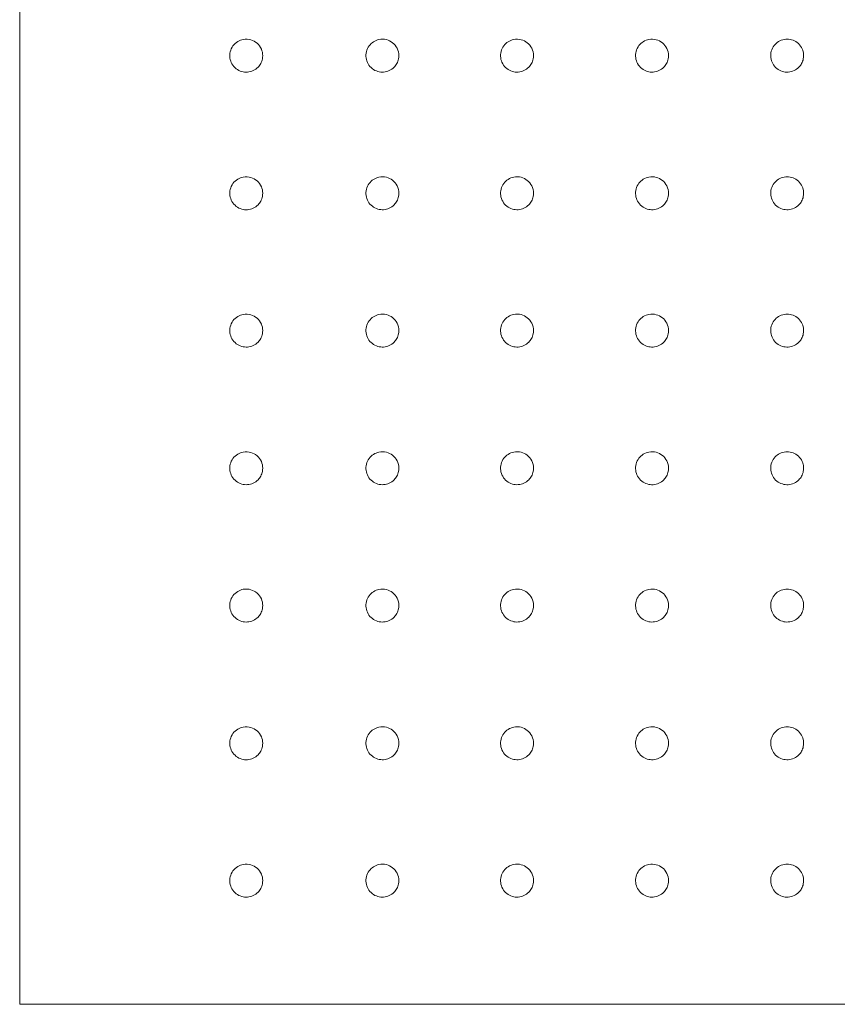
# Model space of a CAD drawing. Units: millimetres. Extents: x 952 to 6274, y 1361 to 5125.
# Drawn here: x 1723 to 1872, y 3755 to 3934 of the extents above; entities that cross this region are included whole.
import ezdxf

# ---------------------------------------------------------------- set-up
doc = ezdxf.new("R2010")
doc.units = ezdxf.units.MM

msp = doc.modelspace()

# ---------------------------------------------------------------- linework, layer by layer
at = {"linetype": 'Continuous', "lineweight": 0}
for p, q in [((1723.4, 4075.47), (1723.4, 3755.47)), ((1723.4, 3755.47), (1724.16, 3755.47)), ((1724.16, 3755.47), (2487.02, 3755.47))]:
    msp.add_line(p, q, dxfattribs=at)
for points, knots in [([(1767.6, 3927.95), (1767.6, 3927.76), (1767.58, 3927.57), (1767.49, 3927.08), (1767.38, 3926.79), (1767.1, 3926.27), (1766.94, 3926.05), (1766.49, 3925.59), (1766.19, 3925.38), (1765.54, 3925.08), (1765.19, 3924.99), (1764.48, 3924.94), (1764.12, 3924.97), (1763.42, 3925.17), (1763.09, 3925.34), (1762.48, 3925.81), (1762.21, 3926.11), (1761.82, 3926.78), (1761.69, 3927.15), (1761.59, 3927.9), (1761.6, 3928.29), (1761.79, 3929.04), (1761.95, 3929.4), (1762.42, 3930.03), (1762.71, 3930.31), (1763.37, 3930.7), (1763.71, 3930.83), (1764.53, 3930.98), (1765.01, 3930.96), (1765.86, 3930.7), (1766.24, 3930.5), (1766.9, 3929.93), (1767.17, 3929.56), (1767.52, 3928.77), (1767.6, 3928.36), (1767.6, 3927.95)], [0, 0, 0, 0, 0.552393, 0.552393, 1.436221, 1.436221, 2.23973, 2.23973, 3.291994, 3.291994, 4.347288, 4.347288, 5.388658, 5.388658, 6.481796, 6.481796, 7.630629, 7.630629, 8.728279, 8.728279, 9.825853, 9.825853, 10.946945, 10.946945, 12.105581, 12.105581, 13.178336, 13.178336, 14.55657, 14.55657, 15.788483, 15.788483, 17.0916, 17.0916, 18.275198, 18.275198, 18.275198, 18.275198]), ([(1792.36, 3927.95), (1792.36, 3927.76), (1792.34, 3927.57), (1792.24, 3927.08), (1792.14, 3926.78), (1791.86, 3926.27), (1791.69, 3926.05), (1791.24, 3925.59), (1790.94, 3925.38), (1790.29, 3925.08), (1789.94, 3924.99), (1789.23, 3924.94), (1788.87, 3924.97), (1788.17, 3925.18), (1787.83, 3925.35), (1787.22, 3925.82), (1786.96, 3926.12), (1786.57, 3926.8), (1786.45, 3927.17), (1786.34, 3927.92), (1786.36, 3928.31), (1786.55, 3929.06), (1786.72, 3929.42), (1787.17, 3930.02), (1787.43, 3930.27), (1788.04, 3930.66), (1788.38, 3930.81), (1789.19, 3930.97), (1789.65, 3930.97), (1790.49, 3930.76), (1790.88, 3930.57), (1791.56, 3930.04), (1791.84, 3929.69), (1792.25, 3928.88), (1792.36, 3928.42), (1792.36, 3927.95)], [0, 0, 0, 0, 0.553744, 0.553744, 1.439733, 1.439733, 2.242993, 2.242993, 3.292422, 3.292422, 4.34932, 4.34932, 5.393226, 5.393226, 6.487879, 6.487879, 7.635214, 7.635214, 8.734438, 8.734438, 9.835156, 9.835156, 10.958492, 10.958492, 11.998697, 11.998697, 13.077963, 13.077963, 14.403578, 14.403578, 15.633111, 15.633111, 16.912353, 16.912353, 18.250133, 18.250133, 18.250133, 18.250133]), ([(1816.84, 3927.95), (1816.84, 3927.76), (1816.82, 3927.56), (1816.73, 3927.07), (1816.62, 3926.78), (1816.34, 3926.27), (1816.17, 3926.04), (1815.72, 3925.59), (1815.43, 3925.38), (1814.77, 3925.08), (1814.42, 3924.99), (1813.7, 3924.94), (1813.34, 3924.98), (1812.64, 3925.18), (1812.3, 3925.36), (1811.69, 3925.83), (1811.43, 3926.14), (1811.05, 3926.82), (1810.92, 3927.18), (1810.83, 3927.94), (1810.85, 3928.33), (1811.04, 3929.08), (1811.22, 3929.44), (1811.67, 3930.04), (1811.93, 3930.28), (1812.55, 3930.67), (1812.89, 3930.81), (1813.7, 3930.98), (1814.16, 3930.96), (1815, 3930.75), (1815.38, 3930.56), (1816.05, 3930.03), (1816.33, 3929.68), (1816.73, 3928.88), (1816.84, 3928.41), (1816.84, 3927.95)], [0, 0, 0, 0, 0.554987, 0.554987, 1.442967, 1.442967, 2.245898, 2.245898, 3.292584, 3.292584, 4.35149, 4.35149, 5.398317, 5.398317, 6.494706, 6.494706, 7.64072, 7.64072, 8.741546, 8.741546, 9.845215, 9.845215, 10.970511, 10.970511, 12.009597, 12.009597, 13.088652, 13.088652, 14.408303, 14.408303, 15.630514, 15.630514, 16.895975, 16.895975, 18.226977, 18.226977, 18.226977, 18.226977]), ([(1841.4, 3927.95), (1841.4, 3927.76), (1841.38, 3927.56), (1841.28, 3927.07), (1841.17, 3926.78), (1840.89, 3926.26), (1840.72, 3926.04), (1840.28, 3925.59), (1839.98, 3925.38), (1839.32, 3925.08), (1838.96, 3924.99), (1838.24, 3924.94), (1837.88, 3924.98), (1837.18, 3925.19), (1836.84, 3925.37), (1836.23, 3925.85), (1835.97, 3926.15), (1835.59, 3926.83), (1835.47, 3927.2), (1835.38, 3927.96), (1835.41, 3928.36), (1835.61, 3929.1), (1835.78, 3929.46), (1836.24, 3930.06), (1836.51, 3930.3), (1837.12, 3930.69), (1837.47, 3930.82), (1838.28, 3930.98), (1838.74, 3930.96), (1839.57, 3930.74), (1839.95, 3930.55), (1840.61, 3930.01), (1840.89, 3929.67), (1841.29, 3928.87), (1841.4, 3928.41), (1841.4, 3927.95)], [0, 0, 0, 0, 0.556142, 0.556142, 1.44597, 1.44597, 2.248491, 2.248491, 3.292489, 3.292489, 4.35383, 4.35383, 5.403994, 5.403994, 6.502352, 6.502352, 7.647191, 7.647191, 8.749657, 8.749657, 9.85612, 9.85612, 10.983128, 10.983128, 12.020957, 12.020957, 13.100311, 13.100311, 14.41382, 14.41382, 15.629632, 15.629632, 16.881639, 16.881639, 18.205346, 18.205346, 18.205346, 18.205346]), ([(1865.97, 3927.95), (1865.97, 3927.76), (1865.95, 3927.56), (1865.85, 3927.07), (1865.75, 3926.78), (1865.46, 3926.26), (1865.29, 3926.04), (1864.85, 3925.59), (1864.55, 3925.38), (1863.89, 3925.08), (1863.53, 3924.98), (1862.81, 3924.94), (1862.44, 3924.98), (1861.74, 3925.2), (1861.4, 3925.38), (1860.79, 3925.86), (1860.53, 3926.17), (1860.16, 3926.85), (1860.04, 3927.22), (1859.95, 3927.99), (1859.98, 3928.38), (1860.19, 3929.13), (1860.37, 3929.48), (1860.83, 3930.07), (1861.1, 3930.31), (1861.72, 3930.7), (1862.07, 3930.83), (1862.79, 3930.96), (1863.15, 3930.96), (1863.87, 3930.83), (1864.22, 3930.7), (1864.88, 3930.29), (1865.18, 3930.02), (1865.63, 3929.38), (1865.79, 3929.03), (1865.94, 3928.42), (1865.97, 3928.19), (1865.97, 3927.95)], [0, 0, 0, 0, 0.557207, 0.557207, 1.448738, 1.448738, 2.250768, 2.250768, 3.292139, 3.292139, 4.356341, 4.356341, 5.410255, 5.410255, 6.510803, 6.510803, 7.654603, 7.654603, 8.758739, 8.758739, 9.867827, 9.867827, 10.996296, 10.996296, 12.032744, 12.032744, 13.112917, 13.112917, 14.163681, 14.163681, 15.243132, 15.243132, 16.398658, 16.398658, 17.504272, 17.504272, 18.185262, 18.185262, 18.185262, 18.185262]), ([(1767.6, 3902.93), (1767.6, 3902.74), (1767.58, 3902.55), (1767.49, 3902.06), (1767.38, 3901.77), (1767.1, 3901.25), (1766.94, 3901.03), (1766.49, 3900.57), (1766.19, 3900.36), (1765.54, 3900.06), (1765.19, 3899.97), (1764.48, 3899.92), (1764.12, 3899.95), (1763.42, 3900.15), (1763.09, 3900.32), (1762.48, 3900.79), (1762.21, 3901.09), (1761.82, 3901.76), (1761.69, 3902.13), (1761.59, 3902.88), (1761.6, 3903.27), (1761.79, 3904.02), (1761.95, 3904.38), (1762.42, 3905.01), (1762.71, 3905.29), (1763.37, 3905.68), (1763.71, 3905.81), (1764.53, 3905.96), (1765.01, 3905.94), (1765.86, 3905.68), (1766.24, 3905.48), (1766.9, 3904.91), (1767.17, 3904.54), (1767.52, 3903.75), (1767.6, 3903.34), (1767.6, 3902.93)], [0, 0, 0, 0, 0.552393, 0.552393, 1.436221, 1.436221, 2.23973, 2.23973, 3.291994, 3.291994, 4.347288, 4.347288, 5.388658, 5.388658, 6.481796, 6.481796, 7.630629, 7.630629, 8.728279, 8.728279, 9.825853, 9.825853, 10.946945, 10.946945, 12.105581, 12.105581, 13.178336, 13.178336, 14.55657, 14.55657, 15.788483, 15.788483, 17.0916, 17.0916, 18.275198, 18.275198, 18.275198, 18.275198]), ([(1792.36, 3902.93), (1792.36, 3902.74), (1792.34, 3902.55), (1792.24, 3902.06), (1792.14, 3901.76), (1791.86, 3901.25), (1791.69, 3901.03), (1791.24, 3900.57), (1790.94, 3900.36), (1790.29, 3900.06), (1789.94, 3899.97), (1789.23, 3899.92), (1788.87, 3899.96), (1788.17, 3900.16), (1787.83, 3900.33), (1787.22, 3900.8), (1786.96, 3901.1), (1786.57, 3901.78), (1786.45, 3902.15), (1786.34, 3902.9), (1786.36, 3903.29), (1786.55, 3904.04), (1786.72, 3904.4), (1787.17, 3905), (1787.43, 3905.25), (1788.04, 3905.64), (1788.38, 3905.79), (1789.19, 3905.96), (1789.65, 3905.95), (1790.49, 3905.74), (1790.88, 3905.55), (1791.56, 3905.02), (1791.84, 3904.67), (1792.25, 3903.86), (1792.36, 3903.4), (1792.36, 3902.93)], [0, 0, 0, 0, 0.553744, 0.553744, 1.439733, 1.439733, 2.242993, 2.242993, 3.292422, 3.292422, 4.34932, 4.34932, 5.393226, 5.393226, 6.487879, 6.487879, 7.635214, 7.635214, 8.734438, 8.734438, 9.835156, 9.835156, 10.958492, 10.958492, 11.998697, 11.998697, 13.077963, 13.077963, 14.403578, 14.403578, 15.633111, 15.633111, 16.912353, 16.912353, 18.250133, 18.250133, 18.250133, 18.250133]), ([(1816.84, 3902.93), (1816.84, 3902.74), (1816.82, 3902.55), (1816.73, 3902.05), (1816.62, 3901.76), (1816.34, 3901.25), (1816.17, 3901.02), (1815.72, 3900.57), (1815.43, 3900.36), (1814.77, 3900.06), (1814.42, 3899.97), (1813.7, 3899.92), (1813.34, 3899.96), (1812.64, 3900.16), (1812.3, 3900.34), (1811.69, 3900.81), (1811.43, 3901.12), (1811.05, 3901.8), (1810.92, 3902.17), (1810.83, 3902.92), (1810.85, 3903.31), (1811.04, 3904.06), (1811.22, 3904.42), (1811.67, 3905.02), (1811.93, 3905.26), (1812.55, 3905.66), (1812.89, 3905.8), (1813.7, 3905.96), (1814.16, 3905.94), (1815, 3905.73), (1815.38, 3905.54), (1816.05, 3905.01), (1816.33, 3904.66), (1816.73, 3903.86), (1816.84, 3903.39), (1816.84, 3902.93)], [0, 0, 0, 0, 0.554987, 0.554987, 1.442967, 1.442967, 2.245898, 2.245898, 3.292584, 3.292584, 4.35149, 4.35149, 5.398317, 5.398317, 6.494706, 6.494706, 7.64072, 7.64072, 8.741546, 8.741546, 9.845215, 9.845215, 10.970511, 10.970511, 12.009597, 12.009597, 13.088652, 13.088652, 14.408303, 14.408303, 15.630514, 15.630514, 16.895975, 16.895975, 18.226977, 18.226977, 18.226977, 18.226977]), ([(1841.4, 3902.93), (1841.4, 3902.74), (1841.38, 3902.54), (1841.28, 3902.05), (1841.17, 3901.76), (1840.89, 3901.24), (1840.72, 3901.02), (1840.28, 3900.57), (1839.98, 3900.36), (1839.32, 3900.06), (1838.96, 3899.97), (1838.24, 3899.92), (1837.88, 3899.96), (1837.18, 3900.17), (1836.84, 3900.35), (1836.23, 3900.83), (1835.97, 3901.13), (1835.59, 3901.81), (1835.47, 3902.18), (1835.38, 3902.95), (1835.41, 3903.34), (1835.61, 3904.09), (1835.78, 3904.44), (1836.24, 3905.04), (1836.51, 3905.28), (1837.12, 3905.67), (1837.47, 3905.8), (1838.28, 3905.96), (1838.74, 3905.94), (1839.57, 3905.72), (1839.95, 3905.53), (1840.61, 3904.99), (1840.89, 3904.65), (1841.29, 3903.85), (1841.4, 3903.39), (1841.4, 3902.93)], [0, 0, 0, 0, 0.556142, 0.556142, 1.44597, 1.44597, 2.248491, 2.248491, 3.292489, 3.292489, 4.35383, 4.35383, 5.403994, 5.403994, 6.502352, 6.502352, 7.647191, 7.647191, 8.749657, 8.749657, 9.85612, 9.85612, 10.983128, 10.983128, 12.020957, 12.020957, 13.100311, 13.100311, 14.41382, 14.41382, 15.629632, 15.629632, 16.881639, 16.881639, 18.205346, 18.205346, 18.205346, 18.205346]), ([(1865.97, 3902.93), (1865.97, 3902.74), (1865.95, 3902.54), (1865.85, 3902.05), (1865.75, 3901.76), (1865.46, 3901.24), (1865.29, 3901.02), (1864.85, 3900.57), (1864.55, 3900.36), (1863.89, 3900.06), (1863.53, 3899.97), (1862.81, 3899.92), (1862.44, 3899.96), (1861.74, 3900.18), (1861.4, 3900.36), (1860.79, 3900.84), (1860.53, 3901.15), (1860.16, 3901.83), (1860.04, 3902.2), (1859.95, 3902.97), (1859.98, 3903.36), (1860.19, 3904.11), (1860.37, 3904.46), (1860.83, 3905.05), (1861.1, 3905.3), (1861.72, 3905.68), (1862.07, 3905.81), (1862.79, 3905.94), (1863.15, 3905.94), (1863.87, 3905.81), (1864.22, 3905.68), (1864.88, 3905.28), (1865.18, 3905), (1865.63, 3904.36), (1865.79, 3904.01), (1865.94, 3903.4), (1865.97, 3903.17), (1865.97, 3902.93)], [0, 0, 0, 0, 0.557207, 0.557207, 1.448738, 1.448738, 2.250768, 2.250768, 3.292139, 3.292139, 4.356341, 4.356341, 5.410255, 5.410255, 6.510803, 6.510803, 7.654603, 7.654603, 8.758739, 8.758739, 9.867827, 9.867827, 10.996296, 10.996296, 12.032744, 12.032744, 13.112917, 13.112917, 14.163681, 14.163681, 15.243132, 15.243132, 16.398658, 16.398658, 17.504272, 17.504272, 18.185262, 18.185262, 18.185262, 18.185262]), ([(1767.6, 3877.96), (1767.6, 3877.77), (1767.58, 3877.58), (1767.49, 3877.09), (1767.38, 3876.8), (1767.1, 3876.29), (1766.94, 3876.06), (1766.49, 3875.61), (1766.19, 3875.4), (1765.54, 3875.09), (1765.19, 3875), (1764.48, 3874.95), (1764.12, 3874.99), (1763.42, 3875.19), (1763.09, 3875.36), (1762.48, 3875.82), (1762.21, 3876.12), (1761.82, 3876.79), (1761.69, 3877.16), (1761.59, 3877.92), (1761.6, 3878.3), (1761.79, 3879.05), (1761.95, 3879.41), (1762.42, 3880.05), (1762.71, 3880.32), (1763.37, 3880.71), (1763.71, 3880.85), (1764.53, 3880.99), (1765.01, 3880.97), (1765.86, 3880.72), (1766.24, 3880.51), (1766.9, 3879.94), (1767.17, 3879.57), (1767.52, 3878.79), (1767.6, 3878.37), (1767.6, 3877.96)], [0, 0, 0, 0, 0.552393, 0.552393, 1.436221, 1.436221, 2.23973, 2.23973, 3.291994, 3.291994, 4.347288, 4.347288, 5.388658, 5.388658, 6.481796, 6.481796, 7.630629, 7.630629, 8.728279, 8.728279, 9.825853, 9.825853, 10.946945, 10.946945, 12.105581, 12.105581, 13.178336, 13.178336, 14.55657, 14.55657, 15.788483, 15.788483, 17.0916, 17.0916, 18.275198, 18.275198, 18.275198, 18.275198]), ([(1792.36, 3877.96), (1792.36, 3877.77), (1792.34, 3877.58), (1792.24, 3877.09), (1792.14, 3876.8), (1791.86, 3876.28), (1791.69, 3876.06), (1791.24, 3875.6), (1790.94, 3875.39), (1790.29, 3875.09), (1789.94, 3875), (1789.23, 3874.95), (1788.87, 3874.99), (1788.17, 3875.19), (1787.83, 3875.36), (1787.22, 3875.83), (1786.96, 3876.14), (1786.57, 3876.81), (1786.45, 3877.18), (1786.34, 3877.94), (1786.36, 3878.33), (1786.55, 3879.07), (1786.72, 3879.43), (1787.17, 3880.03), (1787.43, 3880.28), (1788.04, 3880.68), (1788.38, 3880.82), (1789.19, 3880.99), (1789.65, 3880.98), (1790.49, 3880.77), (1790.88, 3880.58), (1791.56, 3880.05), (1791.84, 3879.7), (1792.25, 3878.89), (1792.36, 3878.43), (1792.36, 3877.96)], [0, 0, 0, 0, 0.553744, 0.553744, 1.439733, 1.439733, 2.242993, 2.242993, 3.292422, 3.292422, 4.34932, 4.34932, 5.393226, 5.393226, 6.487879, 6.487879, 7.635214, 7.635214, 8.734438, 8.734438, 9.835156, 9.835156, 10.958492, 10.958492, 11.998697, 11.998697, 13.077963, 13.077963, 14.403578, 14.403578, 15.633111, 15.633111, 16.912353, 16.912353, 18.250133, 18.250133, 18.250133, 18.250133]), ([(1816.84, 3877.96), (1816.84, 3877.77), (1816.82, 3877.58), (1816.73, 3877.09), (1816.62, 3876.79), (1816.34, 3876.28), (1816.17, 3876.06), (1815.72, 3875.6), (1815.43, 3875.39), (1814.77, 3875.09), (1814.42, 3875), (1813.7, 3874.95), (1813.34, 3874.99), (1812.64, 3875.2), (1812.3, 3875.37), (1811.69, 3875.85), (1811.43, 3876.15), (1811.05, 3876.83), (1810.92, 3877.2), (1810.83, 3877.96), (1810.85, 3878.35), (1811.04, 3879.1), (1811.22, 3879.45), (1811.67, 3880.05), (1811.93, 3880.3), (1812.55, 3880.69), (1812.89, 3880.83), (1813.7, 3880.99), (1814.16, 3880.98), (1815, 3880.76), (1815.38, 3880.57), (1816.05, 3880.04), (1816.33, 3879.69), (1816.73, 3878.89), (1816.84, 3878.43), (1816.84, 3877.96)], [0, 0, 0, 0, 0.554987, 0.554987, 1.442967, 1.442967, 2.245898, 2.245898, 3.292584, 3.292584, 4.35149, 4.35149, 5.398317, 5.398317, 6.494706, 6.494706, 7.64072, 7.64072, 8.741546, 8.741546, 9.845215, 9.845215, 10.970511, 10.970511, 12.009597, 12.009597, 13.088652, 13.088652, 14.408303, 14.408303, 15.630514, 15.630514, 16.895975, 16.895975, 18.226977, 18.226977, 18.226977, 18.226977]), ([(1841.4, 3877.96), (1841.4, 3877.77), (1841.38, 3877.58), (1841.28, 3877.08), (1841.17, 3876.79), (1840.89, 3876.28), (1840.72, 3876.05), (1840.28, 3875.6), (1839.98, 3875.39), (1839.32, 3875.09), (1838.96, 3875), (1838.24, 3874.95), (1837.88, 3874.99), (1837.18, 3875.2), (1836.84, 3875.38), (1836.23, 3875.86), (1835.97, 3876.17), (1835.59, 3876.85), (1835.47, 3877.22), (1835.38, 3877.98), (1835.41, 3878.37), (1835.61, 3879.12), (1835.78, 3879.47), (1836.24, 3880.07), (1836.51, 3880.31), (1837.12, 3880.7), (1837.47, 3880.84), (1838.28, 3880.99), (1838.74, 3880.97), (1839.57, 3880.75), (1839.95, 3880.56), (1840.61, 3880.03), (1840.89, 3879.68), (1841.29, 3878.88), (1841.4, 3878.42), (1841.4, 3877.96)], [0, 0, 0, 0, 0.556142, 0.556142, 1.44597, 1.44597, 2.248491, 2.248491, 3.292489, 3.292489, 4.35383, 4.35383, 5.403994, 5.403994, 6.502352, 6.502352, 7.647191, 7.647191, 8.749657, 8.749657, 9.85612, 9.85612, 10.983128, 10.983128, 12.020957, 12.020957, 13.100311, 13.100311, 14.41382, 14.41382, 15.629632, 15.629632, 16.881639, 16.881639, 18.205346, 18.205346, 18.205346, 18.205346]), ([(1865.97, 3877.96), (1865.97, 3877.77), (1865.95, 3877.58), (1865.85, 3877.08), (1865.75, 3876.79), (1865.46, 3876.27), (1865.29, 3876.05), (1864.85, 3875.6), (1864.55, 3875.39), (1863.89, 3875.09), (1863.53, 3875), (1862.81, 3874.95), (1862.44, 3874.99), (1861.74, 3875.21), (1861.4, 3875.39), (1860.79, 3875.87), (1860.53, 3876.18), (1860.16, 3876.86), (1860.04, 3877.24), (1859.95, 3878), (1859.98, 3878.39), (1860.19, 3879.14), (1860.37, 3879.5), (1860.83, 3880.09), (1861.1, 3880.33), (1861.72, 3880.71), (1862.07, 3880.84), (1862.79, 3880.97), (1863.15, 3880.98), (1863.87, 3880.84), (1864.22, 3880.71), (1864.88, 3880.31), (1865.18, 3880.03), (1865.63, 3879.39), (1865.79, 3879.04), (1865.94, 3878.44), (1865.97, 3878.2), (1865.97, 3877.96)], [0, 0, 0, 0, 0.557207, 0.557207, 1.448738, 1.448738, 2.250768, 2.250768, 3.292139, 3.292139, 4.356341, 4.356341, 5.410255, 5.410255, 6.510803, 6.510803, 7.654603, 7.654603, 8.758739, 8.758739, 9.867827, 9.867827, 10.996296, 10.996296, 12.032744, 12.032744, 13.112917, 13.112917, 14.163681, 14.163681, 15.243132, 15.243132, 16.398658, 16.398658, 17.504272, 17.504272, 18.185262, 18.185262, 18.185262, 18.185262]), ([(1767.6, 3852.94), (1767.6, 3852.75), (1767.58, 3852.56), (1767.49, 3852.07), (1767.38, 3851.77), (1767.1, 3851.26), (1766.94, 3851.04), (1766.49, 3850.58), (1766.19, 3850.37), (1765.54, 3850.07), (1765.19, 3849.98), (1764.48, 3849.93), (1764.12, 3849.96), (1763.42, 3850.16), (1763.09, 3850.33), (1762.48, 3850.8), (1762.21, 3851.1), (1761.82, 3851.77), (1761.69, 3852.14), (1761.59, 3852.89), (1761.6, 3853.28), (1761.79, 3854.03), (1761.95, 3854.39), (1762.42, 3855.02), (1762.71, 3855.3), (1763.37, 3855.69), (1763.71, 3855.82), (1764.53, 3855.97), (1765.01, 3855.94), (1765.86, 3855.69), (1766.24, 3855.49), (1766.9, 3854.92), (1767.17, 3854.55), (1767.52, 3853.76), (1767.6, 3853.35), (1767.6, 3852.94)], [0, 0, 0, 0, 0.552393, 0.552393, 1.436221, 1.436221, 2.23973, 2.23973, 3.291994, 3.291994, 4.347288, 4.347288, 5.388658, 5.388658, 6.481796, 6.481796, 7.630629, 7.630629, 8.728279, 8.728279, 9.825853, 9.825853, 10.946945, 10.946945, 12.105581, 12.105581, 13.178336, 13.178336, 14.55657, 14.55657, 15.788483, 15.788483, 17.0916, 17.0916, 18.275198, 18.275198, 18.275198, 18.275198]), ([(1792.36, 3852.94), (1792.36, 3852.75), (1792.34, 3852.55), (1792.24, 3852.06), (1792.14, 3851.77), (1791.86, 3851.26), (1791.69, 3851.03), (1791.24, 3850.58), (1790.94, 3850.37), (1790.29, 3850.07), (1789.94, 3849.98), (1789.23, 3849.93), (1788.87, 3849.96), (1788.17, 3850.17), (1787.83, 3850.34), (1787.22, 3850.81), (1786.96, 3851.11), (1786.57, 3851.79), (1786.45, 3852.16), (1786.34, 3852.91), (1786.36, 3853.3), (1786.55, 3854.05), (1786.72, 3854.41), (1787.17, 3855.01), (1787.43, 3855.26), (1788.04, 3855.65), (1788.38, 3855.79), (1789.19, 3855.96), (1789.65, 3855.96), (1790.49, 3855.75), (1790.88, 3855.56), (1791.56, 3855.03), (1791.84, 3854.68), (1792.25, 3853.87), (1792.36, 3853.4), (1792.36, 3852.94)], [0, 0, 0, 0, 0.553744, 0.553744, 1.439733, 1.439733, 2.242993, 2.242993, 3.292422, 3.292422, 4.34932, 4.34932, 5.393226, 5.393226, 6.487879, 6.487879, 7.635214, 7.635214, 8.734438, 8.734438, 9.835156, 9.835156, 10.958492, 10.958492, 11.998697, 11.998697, 13.077963, 13.077963, 14.403578, 14.403578, 15.633111, 15.633111, 16.912353, 16.912353, 18.250133, 18.250133, 18.250133, 18.250133]), ([(1816.84, 3852.94), (1816.84, 3852.75), (1816.82, 3852.55), (1816.73, 3852.06), (1816.62, 3851.77), (1816.34, 3851.26), (1816.17, 3851.03), (1815.72, 3850.58), (1815.43, 3850.37), (1814.77, 3850.07), (1814.42, 3849.98), (1813.7, 3849.93), (1813.34, 3849.97), (1812.64, 3850.17), (1812.3, 3850.35), (1811.69, 3850.82), (1811.43, 3851.13), (1811.05, 3851.8), (1810.92, 3852.17), (1810.83, 3852.93), (1810.85, 3853.32), (1811.04, 3854.07), (1811.22, 3854.43), (1811.67, 3855.03), (1811.93, 3855.27), (1812.55, 3855.66), (1812.89, 3855.8), (1813.7, 3855.96), (1814.16, 3855.95), (1815, 3855.74), (1815.38, 3855.55), (1816.05, 3855.02), (1816.33, 3854.67), (1816.73, 3853.86), (1816.84, 3853.4), (1816.84, 3852.94)], [0, 0, 0, 0, 0.554987, 0.554987, 1.442967, 1.442967, 2.245898, 2.245898, 3.292584, 3.292584, 4.35149, 4.35149, 5.398317, 5.398317, 6.494706, 6.494706, 7.64072, 7.64072, 8.741546, 8.741546, 9.845215, 9.845215, 10.970511, 10.970511, 12.009597, 12.009597, 13.088652, 13.088652, 14.408303, 14.408303, 15.630514, 15.630514, 16.895975, 16.895975, 18.226977, 18.226977, 18.226977, 18.226977]), ([(1841.4, 3852.94), (1841.4, 3852.75), (1841.38, 3852.55), (1841.28, 3852.06), (1841.17, 3851.77), (1840.89, 3851.25), (1840.72, 3851.03), (1840.28, 3850.58), (1839.98, 3850.37), (1839.32, 3850.07), (1838.96, 3849.97), (1838.24, 3849.93), (1837.88, 3849.97), (1837.18, 3850.18), (1836.84, 3850.36), (1836.23, 3850.83), (1835.97, 3851.14), (1835.59, 3851.82), (1835.47, 3852.19), (1835.38, 3852.95), (1835.41, 3853.34), (1835.61, 3854.09), (1835.78, 3854.45), (1836.24, 3855.04), (1836.51, 3855.29), (1837.12, 3855.67), (1837.47, 3855.81), (1838.28, 3855.97), (1838.74, 3855.95), (1839.57, 3855.73), (1839.95, 3855.54), (1840.61, 3855), (1840.89, 3854.66), (1841.29, 3853.86), (1841.4, 3853.4), (1841.4, 3852.94)], [0, 0, 0, 0, 0.556142, 0.556142, 1.44597, 1.44597, 2.248491, 2.248491, 3.292489, 3.292489, 4.35383, 4.35383, 5.403994, 5.403994, 6.502352, 6.502352, 7.647191, 7.647191, 8.749657, 8.749657, 9.85612, 9.85612, 10.983128, 10.983128, 12.020957, 12.020957, 13.100311, 13.100311, 14.41382, 14.41382, 15.629632, 15.629632, 16.881639, 16.881639, 18.205346, 18.205346, 18.205346, 18.205346]), ([(1865.97, 3852.94), (1865.97, 3852.75), (1865.95, 3852.55), (1865.85, 3852.06), (1865.75, 3851.76), (1865.46, 3851.25), (1865.29, 3851.03), (1864.85, 3850.57), (1864.55, 3850.37), (1863.89, 3850.06), (1863.53, 3849.97), (1862.81, 3849.93), (1862.44, 3849.97), (1861.74, 3850.18), (1861.4, 3850.36), (1860.79, 3850.85), (1860.53, 3851.16), (1860.16, 3851.84), (1860.04, 3852.21), (1859.95, 3852.97), (1859.98, 3853.37), (1860.19, 3854.12), (1860.37, 3854.47), (1860.83, 3855.06), (1861.1, 3855.3), (1861.72, 3855.69), (1862.07, 3855.82), (1862.79, 3855.95), (1863.15, 3855.95), (1863.87, 3855.82), (1864.22, 3855.69), (1864.88, 3855.28), (1865.18, 3855.01), (1865.63, 3854.37), (1865.79, 3854.02), (1865.94, 3853.41), (1865.97, 3853.18), (1865.97, 3852.94)], [0, 0, 0, 0, 0.557207, 0.557207, 1.448738, 1.448738, 2.250768, 2.250768, 3.292139, 3.292139, 4.356341, 4.356341, 5.410255, 5.410255, 6.510803, 6.510803, 7.654603, 7.654603, 8.758739, 8.758739, 9.867827, 9.867827, 10.996296, 10.996296, 12.032744, 12.032744, 13.112917, 13.112917, 14.163681, 14.163681, 15.243132, 15.243132, 16.398658, 16.398658, 17.504272, 17.504272, 18.185262, 18.185262, 18.185262, 18.185262]), ([(1767.6, 3827.97), (1767.6, 3827.78), (1767.58, 3827.59), (1767.49, 3827.1), (1767.38, 3826.81), (1767.1, 3826.3), (1766.94, 3826.07), (1766.49, 3825.62), (1766.19, 3825.41), (1765.54, 3825.1), (1765.19, 3825.01), (1764.48, 3824.96), (1764.12, 3825), (1763.42, 3825.19), (1763.09, 3825.36), (1762.48, 3825.83), (1762.21, 3826.13), (1761.82, 3826.8), (1761.69, 3827.17), (1761.59, 3827.92), (1761.6, 3828.31), (1761.79, 3829.06), (1761.95, 3829.42), (1762.42, 3830.06), (1762.71, 3830.33), (1763.37, 3830.72), (1763.71, 3830.86), (1764.53, 3831), (1765.01, 3830.98), (1765.86, 3830.72), (1766.24, 3830.52), (1766.9, 3829.95), (1767.17, 3829.58), (1767.52, 3828.79), (1767.6, 3828.38), (1767.6, 3827.97)], [0, 0, 0, 0, 0.552393, 0.552393, 1.436221, 1.436221, 2.23973, 2.23973, 3.291994, 3.291994, 4.347288, 4.347288, 5.388658, 5.388658, 6.481796, 6.481796, 7.630629, 7.630629, 8.728279, 8.728279, 9.825853, 9.825853, 10.946945, 10.946945, 12.105581, 12.105581, 13.178336, 13.178336, 14.55657, 14.55657, 15.788483, 15.788483, 17.0916, 17.0916, 18.275198, 18.275198, 18.275198, 18.275198]), ([(1792.36, 3827.97), (1792.36, 3827.78), (1792.34, 3827.59), (1792.24, 3827.1), (1792.14, 3826.8), (1791.86, 3826.29), (1791.69, 3826.07), (1791.24, 3825.61), (1790.94, 3825.4), (1790.29, 3825.1), (1789.94, 3825.01), (1789.23, 3824.96), (1788.87, 3825), (1788.17, 3825.2), (1787.83, 3825.37), (1787.22, 3825.84), (1786.96, 3826.15), (1786.57, 3826.82), (1786.45, 3827.19), (1786.34, 3827.95), (1786.36, 3828.33), (1786.55, 3829.08), (1786.72, 3829.44), (1787.17, 3830.04), (1787.43, 3830.29), (1788.04, 3830.69), (1788.38, 3830.83), (1789.19, 3831), (1789.65, 3830.99), (1790.49, 3830.78), (1790.88, 3830.59), (1791.56, 3830.06), (1791.84, 3829.71), (1792.25, 3828.9), (1792.36, 3828.44), (1792.36, 3827.97)], [0, 0, 0, 0, 0.553744, 0.553744, 1.439733, 1.439733, 2.242993, 2.242993, 3.292422, 3.292422, 4.34932, 4.34932, 5.393226, 5.393226, 6.487879, 6.487879, 7.635214, 7.635214, 8.734438, 8.734438, 9.835156, 9.835156, 10.958492, 10.958492, 11.998697, 11.998697, 13.077963, 13.077963, 14.403578, 14.403578, 15.633111, 15.633111, 16.912353, 16.912353, 18.250133, 18.250133, 18.250133, 18.250133]), ([(1816.84, 3827.97), (1816.84, 3827.78), (1816.82, 3827.59), (1816.73, 3827.1), (1816.62, 3826.8), (1816.34, 3826.29), (1816.17, 3826.06), (1815.72, 3825.61), (1815.43, 3825.4), (1814.77, 3825.1), (1814.42, 3825.01), (1813.7, 3824.96), (1813.34, 3825), (1812.64, 3825.21), (1812.3, 3825.38), (1811.69, 3825.85), (1811.43, 3826.16), (1811.05, 3826.84), (1810.92, 3827.21), (1810.83, 3827.97), (1810.85, 3828.36), (1811.04, 3829.1), (1811.22, 3829.46), (1811.67, 3830.06), (1811.93, 3830.31), (1812.55, 3830.7), (1812.89, 3830.84), (1813.7, 3831), (1814.16, 3830.99), (1815, 3830.77), (1815.38, 3830.58), (1816.05, 3830.05), (1816.33, 3829.7), (1816.73, 3828.9), (1816.84, 3828.44), (1816.84, 3827.97)], [0, 0, 0, 0, 0.554987, 0.554987, 1.442967, 1.442967, 2.245898, 2.245898, 3.292584, 3.292584, 4.35149, 4.35149, 5.398317, 5.398317, 6.494706, 6.494706, 7.64072, 7.64072, 8.741546, 8.741546, 9.845215, 9.845215, 10.970511, 10.970511, 12.009597, 12.009597, 13.088652, 13.088652, 14.408303, 14.408303, 15.630514, 15.630514, 16.895975, 16.895975, 18.226977, 18.226977, 18.226977, 18.226977]), ([(1841.4, 3827.97), (1841.4, 3827.78), (1841.38, 3827.59), (1841.28, 3827.09), (1841.17, 3826.8), (1840.89, 3826.29), (1840.72, 3826.06), (1840.28, 3825.61), (1839.98, 3825.4), (1839.32, 3825.1), (1838.96, 3825.01), (1838.24, 3824.96), (1837.88, 3825), (1837.18, 3825.21), (1836.84, 3825.39), (1836.23, 3825.87), (1835.97, 3826.17), (1835.59, 3826.85), (1835.47, 3827.23), (1835.38, 3827.99), (1835.41, 3828.38), (1835.61, 3829.13), (1835.78, 3829.48), (1836.24, 3830.08), (1836.51, 3830.32), (1837.12, 3830.71), (1837.47, 3830.84), (1838.28, 3831), (1838.74, 3830.98), (1839.57, 3830.76), (1839.95, 3830.57), (1840.61, 3830.04), (1840.89, 3829.69), (1841.29, 3828.89), (1841.4, 3828.43), (1841.4, 3827.97)], [0, 0, 0, 0, 0.556142, 0.556142, 1.44597, 1.44597, 2.248491, 2.248491, 3.292489, 3.292489, 4.35383, 4.35383, 5.403994, 5.403994, 6.502352, 6.502352, 7.647191, 7.647191, 8.749657, 8.749657, 9.85612, 9.85612, 10.983128, 10.983128, 12.020957, 12.020957, 13.100311, 13.100311, 14.41382, 14.41382, 15.629632, 15.629632, 16.881639, 16.881639, 18.205346, 18.205346, 18.205346, 18.205346]), ([(1865.97, 3827.97), (1865.97, 3827.78), (1865.95, 3827.59), (1865.85, 3827.09), (1865.75, 3826.8), (1865.46, 3826.28), (1865.29, 3826.06), (1864.85, 3825.61), (1864.55, 3825.4), (1863.89, 3825.1), (1863.53, 3825.01), (1862.81, 3824.96), (1862.44, 3825), (1861.74, 3825.22), (1861.4, 3825.4), (1860.79, 3825.88), (1860.53, 3826.19), (1860.16, 3826.87), (1860.04, 3827.24), (1859.95, 3828.01), (1859.98, 3828.4), (1860.19, 3829.15), (1860.37, 3829.5), (1860.83, 3830.09), (1861.1, 3830.34), (1861.72, 3830.72), (1862.07, 3830.85), (1862.79, 3830.98), (1863.15, 3830.98), (1863.87, 3830.85), (1864.22, 3830.72), (1864.88, 3830.32), (1865.18, 3830.04), (1865.63, 3829.4), (1865.79, 3829.05), (1865.94, 3828.45), (1865.97, 3828.21), (1865.97, 3827.97)], [0, 0, 0, 0, 0.557207, 0.557207, 1.448738, 1.448738, 2.250768, 2.250768, 3.292139, 3.292139, 4.356341, 4.356341, 5.410255, 5.410255, 6.510803, 6.510803, 7.654603, 7.654603, 8.758739, 8.758739, 9.867827, 9.867827, 10.996296, 10.996296, 12.032744, 12.032744, 13.112917, 13.112917, 14.163681, 14.163681, 15.243132, 15.243132, 16.398658, 16.398658, 17.504272, 17.504272, 18.185262, 18.185262, 18.185262, 18.185262]), ([(1767.6, 3802.93), (1767.6, 3802.74), (1767.58, 3802.54), (1767.49, 3802.06), (1767.38, 3801.76), (1767.1, 3801.25), (1766.94, 3801.03), (1766.49, 3800.57), (1766.19, 3800.36), (1765.54, 3800.06), (1765.19, 3799.97), (1764.48, 3799.91), (1764.12, 3799.95), (1763.42, 3800.15), (1763.09, 3800.32), (1762.48, 3800.79), (1762.21, 3801.09), (1761.82, 3801.76), (1761.69, 3802.13), (1761.59, 3802.88), (1761.6, 3803.27), (1761.79, 3804.02), (1761.95, 3804.38), (1762.42, 3805.01), (1762.71, 3805.29), (1763.37, 3805.68), (1763.71, 3805.81), (1764.53, 3805.96), (1765.01, 3805.93), (1765.86, 3805.68), (1766.24, 3805.48), (1766.9, 3804.91), (1767.17, 3804.54), (1767.52, 3803.75), (1767.6, 3803.34), (1767.6, 3802.93)], [0, 0, 0, 0, 0.552393, 0.552393, 1.436221, 1.436221, 2.23973, 2.23973, 3.291994, 3.291994, 4.347288, 4.347288, 5.388658, 5.388658, 6.481796, 6.481796, 7.630629, 7.630629, 8.728279, 8.728279, 9.825853, 9.825853, 10.946945, 10.946945, 12.105581, 12.105581, 13.178336, 13.178336, 14.55657, 14.55657, 15.788483, 15.788483, 17.0916, 17.0916, 18.275198, 18.275198, 18.275198, 18.275198]), ([(1792.36, 3802.93), (1792.36, 3802.74), (1792.34, 3802.54), (1792.24, 3802.05), (1792.14, 3801.76), (1791.86, 3801.25), (1791.69, 3801.02), (1791.24, 3800.57), (1790.94, 3800.36), (1790.29, 3800.06), (1789.94, 3799.97), (1789.23, 3799.92), (1788.87, 3799.95), (1788.17, 3800.16), (1787.83, 3800.33), (1787.22, 3800.8), (1786.96, 3801.1), (1786.57, 3801.78), (1786.45, 3802.14), (1786.34, 3802.9), (1786.36, 3803.29), (1786.55, 3804.04), (1786.72, 3804.4), (1787.17, 3805), (1787.43, 3805.25), (1788.04, 3805.64), (1788.38, 3805.78), (1789.19, 3805.95), (1789.65, 3805.94), (1790.49, 3805.73), (1790.88, 3805.55), (1791.56, 3805.02), (1791.84, 3804.67), (1792.25, 3803.86), (1792.36, 3803.39), (1792.36, 3802.93)], [0, 0, 0, 0, 0.553744, 0.553744, 1.439733, 1.439733, 2.242993, 2.242993, 3.292422, 3.292422, 4.34932, 4.34932, 5.393226, 5.393226, 6.487879, 6.487879, 7.635214, 7.635214, 8.734438, 8.734438, 9.835156, 9.835156, 10.958492, 10.958492, 11.998697, 11.998697, 13.077963, 13.077963, 14.403578, 14.403578, 15.633111, 15.633111, 16.912353, 16.912353, 18.250133, 18.250133, 18.250133, 18.250133]), ([(1816.84, 3802.93), (1816.84, 3802.74), (1816.82, 3802.54), (1816.73, 3802.05), (1816.62, 3801.76), (1816.34, 3801.25), (1816.17, 3801.02), (1815.72, 3800.57), (1815.43, 3800.36), (1814.77, 3800.06), (1814.42, 3799.97), (1813.7, 3799.92), (1813.34, 3799.95), (1812.64, 3800.16), (1812.3, 3800.34), (1811.69, 3800.81), (1811.43, 3801.12), (1811.05, 3801.79), (1810.92, 3802.16), (1810.83, 3802.92), (1810.85, 3803.31), (1811.04, 3804.06), (1811.22, 3804.42), (1811.67, 3805.02), (1811.93, 3805.26), (1812.55, 3805.65), (1812.89, 3805.79), (1813.7, 3805.95), (1814.16, 3805.94), (1815, 3805.73), (1815.38, 3805.54), (1816.05, 3805), (1816.33, 3804.66), (1816.73, 3803.85), (1816.84, 3803.39), (1816.84, 3802.93)], [0, 0, 0, 0, 0.554987, 0.554987, 1.442967, 1.442967, 2.245898, 2.245898, 3.292584, 3.292584, 4.35149, 4.35149, 5.398317, 5.398317, 6.494706, 6.494706, 7.64072, 7.64072, 8.741546, 8.741546, 9.845215, 9.845215, 10.970511, 10.970511, 12.009597, 12.009597, 13.088652, 13.088652, 14.408303, 14.408303, 15.630514, 15.630514, 16.895975, 16.895975, 18.226977, 18.226977, 18.226977, 18.226977]), ([(1841.4, 3802.93), (1841.4, 3802.74), (1841.38, 3802.54), (1841.28, 3802.05), (1841.17, 3801.76), (1840.89, 3801.24), (1840.72, 3801.02), (1840.28, 3800.57), (1839.98, 3800.36), (1839.32, 3800.06), (1838.96, 3799.96), (1838.24, 3799.92), (1837.88, 3799.96), (1837.18, 3800.17), (1836.84, 3800.35), (1836.23, 3800.82), (1835.97, 3801.13), (1835.59, 3801.81), (1835.47, 3802.18), (1835.38, 3802.94), (1835.41, 3803.33), (1835.61, 3804.08), (1835.78, 3804.44), (1836.24, 3805.03), (1836.51, 3805.28), (1837.12, 3805.66), (1837.47, 3805.8), (1838.28, 3805.96), (1838.74, 3805.94), (1839.57, 3805.72), (1839.95, 3805.52), (1840.61, 3804.99), (1840.89, 3804.65), (1841.29, 3803.85), (1841.4, 3803.39), (1841.4, 3802.93)], [0, 0, 0, 0, 0.556142, 0.556142, 1.44597, 1.44597, 2.248491, 2.248491, 3.292489, 3.292489, 4.35383, 4.35383, 5.403994, 5.403994, 6.502352, 6.502352, 7.647191, 7.647191, 8.749657, 8.749657, 9.85612, 9.85612, 10.983128, 10.983128, 12.020957, 12.020957, 13.100311, 13.100311, 14.41382, 14.41382, 15.629632, 15.629632, 16.881639, 16.881639, 18.205346, 18.205346, 18.205346, 18.205346]), ([(1865.97, 3802.93), (1865.97, 3802.74), (1865.95, 3802.54), (1865.85, 3802.05), (1865.75, 3801.75), (1865.46, 3801.24), (1865.29, 3801.02), (1864.85, 3800.56), (1864.55, 3800.36), (1863.89, 3800.05), (1863.53, 3799.96), (1862.81, 3799.92), (1862.44, 3799.96), (1861.74, 3800.17), (1861.4, 3800.35), (1860.79, 3800.84), (1860.53, 3801.15), (1860.16, 3801.83), (1860.04, 3802.2), (1859.95, 3802.96), (1859.98, 3803.36), (1860.19, 3804.1), (1860.37, 3804.46), (1860.83, 3805.05), (1861.1, 3805.29), (1861.72, 3805.67), (1862.07, 3805.81), (1862.79, 3805.94), (1863.15, 3805.94), (1863.87, 3805.81), (1864.22, 3805.68), (1864.88, 3805.27), (1865.18, 3805), (1865.63, 3804.36), (1865.79, 3804), (1865.94, 3803.4), (1865.97, 3803.17), (1865.97, 3802.93)], [0, 0, 0, 0, 0.557207, 0.557207, 1.448738, 1.448738, 2.250768, 2.250768, 3.292139, 3.292139, 4.356341, 4.356341, 5.410255, 5.410255, 6.510803, 6.510803, 7.654603, 7.654603, 8.758739, 8.758739, 9.867827, 9.867827, 10.996296, 10.996296, 12.032744, 12.032744, 13.112917, 13.112917, 14.163681, 14.163681, 15.243132, 15.243132, 16.398658, 16.398658, 17.504272, 17.504272, 18.185262, 18.185262, 18.185262, 18.185262]), ([(1767.6, 3777.96), (1767.6, 3777.76), (1767.58, 3777.57), (1767.49, 3777.08), (1767.38, 3776.79), (1767.1, 3776.28), (1766.94, 3776.05), (1766.49, 3775.6), (1766.19, 3775.39), (1765.54, 3775.09), (1765.19, 3774.99), (1764.48, 3774.94), (1764.12, 3774.98), (1763.42, 3775.18), (1763.09, 3775.35), (1762.48, 3775.81), (1762.21, 3776.11), (1761.82, 3776.79), (1761.69, 3777.15), (1761.59, 3777.91), (1761.6, 3778.3), (1761.79, 3779.04), (1761.95, 3779.4), (1762.42, 3780.04), (1762.71, 3780.31), (1763.37, 3780.71), (1763.71, 3780.84), (1764.53, 3780.99), (1765.01, 3780.96), (1765.86, 3780.71), (1766.24, 3780.5), (1766.9, 3779.94), (1767.17, 3779.57), (1767.52, 3778.78), (1767.6, 3778.37), (1767.6, 3777.96)], [0, 0, 0, 0, 0.552393, 0.552393, 1.436221, 1.436221, 2.23973, 2.23973, 3.291994, 3.291994, 4.347288, 4.347288, 5.388658, 5.388658, 6.481796, 6.481796, 7.630629, 7.630629, 8.728279, 8.728279, 9.825853, 9.825853, 10.946945, 10.946945, 12.105581, 12.105581, 13.178336, 13.178336, 14.55657, 14.55657, 15.788483, 15.788483, 17.0916, 17.0916, 18.275198, 18.275198, 18.275198, 18.275198]), ([(1792.36, 3777.96), (1792.36, 3777.76), (1792.34, 3777.57), (1792.24, 3777.08), (1792.14, 3776.79), (1791.86, 3776.27), (1791.69, 3776.05), (1791.24, 3775.6), (1790.94, 3775.39), (1790.29, 3775.08), (1789.94, 3774.99), (1789.23, 3774.94), (1788.87, 3774.98), (1788.17, 3775.18), (1787.83, 3775.35), (1787.22, 3775.82), (1786.96, 3776.13), (1786.57, 3776.8), (1786.45, 3777.17), (1786.34, 3777.93), (1786.36, 3778.32), (1786.55, 3779.07), (1786.72, 3779.42), (1787.17, 3780.02), (1787.43, 3780.27), (1788.04, 3780.67), (1788.38, 3780.81), (1789.19, 3780.98), (1789.65, 3780.97), (1790.49, 3780.76), (1790.88, 3780.57), (1791.56, 3780.04), (1791.84, 3779.69), (1792.25, 3778.88), (1792.36, 3778.42), (1792.36, 3777.96)], [0, 0, 0, 0, 0.553744, 0.553744, 1.439733, 1.439733, 2.242993, 2.242993, 3.292422, 3.292422, 4.34932, 4.34932, 5.393226, 5.393226, 6.487879, 6.487879, 7.635214, 7.635214, 8.734438, 8.734438, 9.835156, 9.835156, 10.958492, 10.958492, 11.998697, 11.998697, 13.077963, 13.077963, 14.403578, 14.403578, 15.633111, 15.633111, 16.912353, 16.912353, 18.250133, 18.250133, 18.250133, 18.250133]), ([(1816.84, 3777.96), (1816.84, 3777.76), (1816.82, 3777.57), (1816.73, 3777.08), (1816.62, 3776.78), (1816.34, 3776.27), (1816.17, 3776.05), (1815.72, 3775.59), (1815.43, 3775.38), (1814.77, 3775.08), (1814.42, 3774.99), (1813.7, 3774.94), (1813.34, 3774.98), (1812.64, 3775.19), (1812.3, 3775.36), (1811.69, 3775.84), (1811.43, 3776.14), (1811.05, 3776.82), (1810.92, 3777.19), (1810.83, 3777.95), (1810.85, 3778.34), (1811.04, 3779.09), (1811.22, 3779.44), (1811.67, 3780.04), (1811.93, 3780.29), (1812.55, 3780.68), (1812.89, 3780.82), (1813.7, 3780.98), (1814.16, 3780.97), (1815, 3780.75), (1815.38, 3780.56), (1816.05, 3780.03), (1816.33, 3779.68), (1816.73, 3778.88), (1816.84, 3778.42), (1816.84, 3777.96)], [0, 0, 0, 0, 0.554987, 0.554987, 1.442967, 1.442967, 2.245898, 2.245898, 3.292584, 3.292584, 4.35149, 4.35149, 5.398317, 5.398317, 6.494706, 6.494706, 7.64072, 7.64072, 8.741546, 8.741546, 9.845215, 9.845215, 10.970511, 10.970511, 12.009597, 12.009597, 13.088652, 13.088652, 14.408303, 14.408303, 15.630514, 15.630514, 16.895975, 16.895975, 18.226977, 18.226977, 18.226977, 18.226977]), ([(1841.4, 3777.96), (1841.4, 3777.76), (1841.38, 3777.57), (1841.28, 3777.08), (1841.17, 3776.78), (1840.89, 3776.27), (1840.72, 3776.04), (1840.28, 3775.59), (1839.98, 3775.38), (1839.32, 3775.08), (1838.96, 3774.99), (1838.24, 3774.94), (1837.88, 3774.98), (1837.18, 3775.19), (1836.84, 3775.37), (1836.23, 3775.85), (1835.97, 3776.16), (1835.59, 3776.84), (1835.47, 3777.21), (1835.38, 3777.97), (1835.41, 3778.36), (1835.61, 3779.11), (1835.78, 3779.47), (1836.24, 3780.06), (1836.51, 3780.3), (1837.12, 3780.69), (1837.47, 3780.83), (1838.28, 3780.98), (1838.74, 3780.97), (1839.57, 3780.74), (1839.95, 3780.55), (1840.61, 3780.02), (1840.89, 3779.67), (1841.29, 3778.87), (1841.4, 3778.42), (1841.4, 3777.96)], [0, 0, 0, 0, 0.556142, 0.556142, 1.44597, 1.44597, 2.248491, 2.248491, 3.292489, 3.292489, 4.35383, 4.35383, 5.403994, 5.403994, 6.502352, 6.502352, 7.647191, 7.647191, 8.749657, 8.749657, 9.85612, 9.85612, 10.983128, 10.983128, 12.020957, 12.020957, 13.100311, 13.100311, 14.41382, 14.41382, 15.629632, 15.629632, 16.881639, 16.881639, 18.205346, 18.205346, 18.205346, 18.205346]), ([(1865.97, 3777.96), (1865.97, 3777.76), (1865.95, 3777.57), (1865.85, 3777.07), (1865.75, 3776.78), (1865.46, 3776.27), (1865.29, 3776.04), (1864.85, 3775.59), (1864.55, 3775.38), (1863.89, 3775.08), (1863.53, 3774.99), (1862.81, 3774.94), (1862.44, 3774.98), (1861.74, 3775.2), (1861.4, 3775.38), (1860.79, 3775.86), (1860.53, 3776.17), (1860.16, 3776.85), (1860.04, 3777.23), (1859.95, 3777.99), (1859.98, 3778.38), (1860.19, 3779.13), (1860.37, 3779.49), (1860.83, 3780.08), (1861.1, 3780.32), (1861.72, 3780.7), (1862.07, 3780.84), (1862.79, 3780.97), (1863.15, 3780.97), (1863.87, 3780.84), (1864.22, 3780.7), (1864.88, 3780.3), (1865.18, 3780.02), (1865.63, 3779.39), (1865.79, 3779.03), (1865.94, 3778.43), (1865.97, 3778.19), (1865.97, 3777.96)], [0, 0, 0, 0, 0.557207, 0.557207, 1.448738, 1.448738, 2.250768, 2.250768, 3.292139, 3.292139, 4.356341, 4.356341, 5.410255, 5.410255, 6.510803, 6.510803, 7.654603, 7.654603, 8.758739, 8.758739, 9.867827, 9.867827, 10.996296, 10.996296, 12.032744, 12.032744, 13.112917, 13.112917, 14.163681, 14.163681, 15.243132, 15.243132, 16.398658, 16.398658, 17.504272, 17.504272, 18.185262, 18.185262, 18.185262, 18.185262])]:
    msp.add_open_spline(points, degree=3, knots=knots, dxfattribs=at)

doc.saveas('drawing.dxf')
